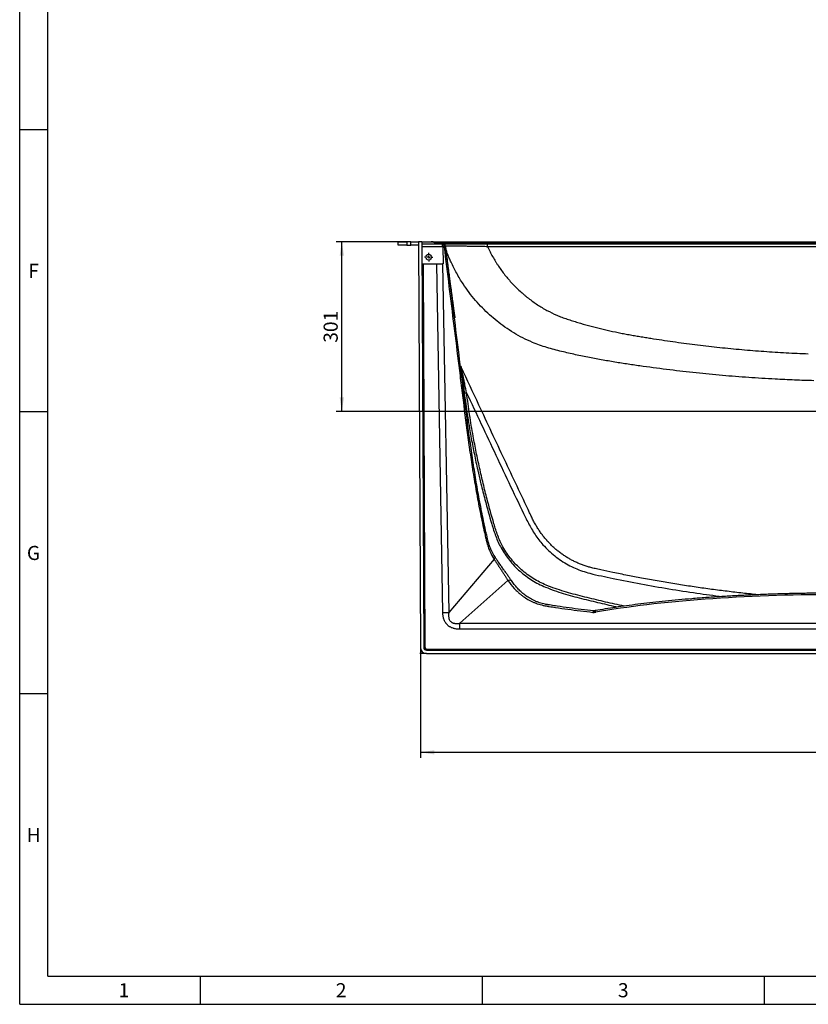
# Model space of a CAD drawing. Units: millimetres. Extents: x 150 to 5902, y 50 to 4150.
# Drawn here: x 150 to 1548, y 50 to 1795 of the extents above; entities that cross this region are included whole.
import ezdxf

# ---------------------------------------------------------------- set-up
doc = ezdxf.new("R2010")
doc.units = ezdxf.units.MM
doc.header["$LTSCALE"] = 10
doc.layers.get('0').update_dxf_attribs({"color": 1})
doc.layers.add('2037158', color=7, linetype='Continuous')
doc.layers.add('DIMENSION', color=3, linetype='Continuous')
doc.styles.add('SLDTEXTSTYLE0', font='TXT', dxfattribs={"width": 0.605})
doc.dimstyles.new('SLDDIMSTYLE0', dxfattribs={"dimtxt": 25, "dimasz": 25, "dimexe": 0, "dimexo": 0.0625, "dimgap": 6.25, "dimtad": 1, "dimrnd": 1e-09, "dimzin": 12, "dimdsep": 46, "dimtxsty": 'SLDTEXTSTYLE0', "dimsah": 1, "dimcen": 0.09, "dimadec": 0, "dimazin": 3, "dimtfac": 1, "dimtofl": 0, "dimtmove": 0, "dimatfit": 3, "dimfxl": 0, "dimfrac": 2, "dimtolj": 1, "dimtzin": 12, "dimarcsym": 0})

# ---------------------------------------------------------------- blocks, each defined once
blk = doc.blocks.new('1060309-M_002__D_10')
at = {"layer": 'DIMENSION'}
for p, q in [((860.2, 671.6), (860.2, 486.6)), ((2546.2, 671.6), (2546.2, 486.6)), ((860.2, 496.6), (2546.2, 496.6))]:
    blk.add_line(p, q, dxfattribs=at)
for points in [[(860.2, 496.6), (885.2, 492.8), (885.2, 500.4)], [(2546.2, 496.6), (2521.2, 500.4), (2521.2, 492.8)]]:
    blk.add_solid(points, dxfattribs=at)
at = {"layer": 'DIMENSION', "insert": (1665, 528.8), "char_height": 25, "attachment_point": 1, "style": 'SLDTEXTSTYLE0'}
blk.add_mtext('1686', dxfattribs=at)
blk = doc.blocks.new('1060309-M_002__D_12')
at = {"layer": 'DIMENSION'}
for p, q in [((842, 1401.6), (711, 1401.6)), ((721, 1100.6), (721, 1401.6)), ((1649.2, 1100.6), (711, 1100.6))]:
    blk.add_line(p, q, dxfattribs=at)
for points in [[(721, 1401.6), (717.1, 1376.6), (724.8, 1376.6)], [(721, 1100.6), (724.8, 1125.6), (717.1, 1125.6)]]:
    blk.add_solid(points, dxfattribs=at)
at = {"layer": 'DIMENSION', "insert": (688.7, 1222.4), "char_height": 25, "attachment_point": 1, "rotation": 90, "style": 'SLDTEXTSTYLE0'}
blk.add_mtext('301', dxfattribs=at)
blk = doc.blocks.new('1060309-M_002_SW_CENTERMARKSYMBOL_14')
for p, q in [((-5, 0), (-7.5, 0)), ((0, 0), (-2.5, 0)), ((0, 5), (0, 7.5)), ((0, 0), (0, 2.5)), ((0, 0), (0, -2.5)), ((0, 0), (2.5, 0)), ((5, 0), (7.5, 0)), ((0, -5), (0, -7.5))]:
    blk.add_line(p, q)
blk = doc.blocks.new('1060309-M_002_Top_view')
for p, q in [((-882.2, -6), (-882.2, 0)), ((-882.2, 0), (-867.2, 0)), ((-860.2, 0), (-867.2, 0)), ((-867.2, 0), (-867.2, -6)), ((-860.2, 0), (-846.2, 0)), ((-860.2, -6), (-860.2, 0)), ((-840.2, 0), (-846.2, 0)), ((-846.2, 0), (-843, -719)), ((-840.2, 0), (-837, -719)), ((-840.2, 0), (-823.7, 0)), ((-823.7, 0), (823.7, 0)), ((-867.2, -6), (-882.2, -6)), ((-867.2, -6), (-860.2, -6)), ((-846.2, -6), (-860.2, -6)), ((-840.2, -4), (-805.5, -4)), ((-803.4, -9), (-840.1, -9)), ((817.7, -2), (-817.7, -2)), ((-805.5, -4), (-804.5, -4)), ((-801, -8.9), (-803.4, -8.9)), ((-803.4, -9), (-802.9, -39.4)), ((-798.2, -8.4), (-798.2, -8.4)), ((-724, -4), (0, -4)), ((0, -8.9), (-723.9, -8.9)), ((-840, -39.4), (-838, -39.4)), ((-838, -39.4), (-814.1, -39.4)), ((-838, -39.4), (-835, -719)), ((-814.1, -39.4), (-803.5, -39.4)), ((-803.3, -657.3), (-814.1, -39.4)), ((-802.9, -39.4), (-803.5, -39.4)), ((-803.5, -39.4), (-792.7, -657.1)), ((-770.8, -222.4), (-770.9, -221.7)), ((-712.3, -562.7), (-792.7, -657.1)), ((-773.3, -676.2), (-687.7, -600.7)), ((-803.3, -657.3), (-792.7, -657.1)), ((-773.3, -686.8), (-773.3, -676.2)), ((-773.3, -676.2), (773.3, -676.2)), ((773.3, -686.8), (-773.3, -686.8)), ((-832, -730), (-844, -730)), ((-843, -719), (-843, -731)), ((-837, -719), (-835, -719)), ((-832, -724), (-832, -722)), ((-832, -722), (832, -722)), ((-832, -724), (832, -724)), ((-832, -730), (832, -730))]:
    blk.add_line(p, q)
at = {"flags": 128}
for points in [[(-801, -8.9), (-801, -8), (-801.2, -7), (-801.6, -6.2), (-802, -5.4), (-802.5, -4.8), (-803.2, -4.4), (-803.8, -4.1), (-804.5, -4)], [(-798.2, -8.4), (-798.2, -8.4), (-798.2, -8.4)], [(-532.3, -656.7), (-532.6, -656.1), (-532.8, -655.5), (-533, -655), (-533.2, -654.7), (-533.5, -654.4), (-533.7, -654.2), (-533.8, -654.1), (-534, -654)]]:
    blk.add_lwpolyline(points, dxfattribs=at)
blk.add_circle((-828.3, -27.5), 5)
for centre, radius, start, end in [((-823.7, -10), 10, 53.1301, 90), ((-811.7, 6), 10, 233.1301, 269.8419), ((-803.2, -9), 5, 7.0094, 90), ((-793.9, -7.7), 70, 359.0068, 3.0281), ((-763.3, -256.7), 11.4, 260.3606, 281.2746), ((-716.9, -558.6), 6.2, 317.8914, 358.6601), ((-684.5, -608.3), 8.25, 68.0384, 112.4944), ((-530.5, -657.7), 6.65, 148.3953, 173.1028), ((-535.3, -649.3), 4.89, 262.2197, 271.6344), ((-545.7, -657.3), 11, 1.7104, 16.3559), ((-832, -719), 11, 180.25, 270), ((-832, -719), 5, 180.25, 270), ((-832, -719), 3, 180.25, 270)]:
    blk.add_arc(centre, radius, start, end)
for centre, major_axis, ratio, start_param, end_param in [((-805.5, -9), (0, 5), 0.414169, 4.72473, 6.283185), ((-798.4, -9), (3.6, -3.54), 0.982697, 3.91465, 3.926991), ((-108.1, -728), (595, 0.8), 0.172329, 1.571038, 2.364302)]:
    blk.add_ellipse(centre, major_axis=major_axis, ratio=ratio, start_param=start_param, end_param=end_param)
for points, knots in [([(-804.5, -4), (-804.3, -4), (-804.1, -4), (-803.8, -4), (-803.6, -4), (-803.3, -4), (-803.2, -4), (-803.2, -4)], [0, 0, 0, 0, 0.25, 0.25, 0.5, 0.5, 1, 1, 1, 1]), ([(-802.8, -4), (-802.7, -4), (-802.2, -4), (-800.5, -4), (-797.7, -4), (-794, -4), (-789.4, -4), (-783.9, -4), (-777.5, -4), (-770, -4), (-761.6, -4), (-752.6, -4), (-743.3, -4), (-733.7, -4), (-727.2, -4), (-724, -4)], [0, 0, 0, 0, 0.0360645, 0.1109224, 0.1860198, 0.2608779, 0.3366902, 0.4127511, 0.4885644, 0.5739584, 0.6597102, 0.7451252, 0.8299825, 0.9151075, 1, 1, 1, 1]), ([(-798.2, -8.4), (-798.2, -8.4), (-798.2, -8.5), (-798.5, -8.5), (-798.7, -8.6), (-799.1, -8.7), (-799.4, -8.7), (-799.9, -8.8), (-800.1, -8.8), (-800.5, -8.9), (-800.7, -8.9), (-801, -8.9)], [0, 0, 0, 0, 0.25, 0.25, 0.5, 0.5, 0.75, 0.75, 0.875, 0.875, 1, 1, 1, 1]), ([(-801, -8.9), (-798.1, -32.4), (-795.2, -55.8), (-789.4, -102.6), (-786.5, -126), (-780.7, -172.8), (-777.8, -196.2), (-773.5, -231.4), (-772, -243.1), (-769.8, -260.6), (-769.1, -266.5), (-767.7, -278.2), (-767, -284), (-763.3, -313.3), (-760.2, -336.7), (-755.3, -371.6), (-753.6, -383.3), (-750, -406.5), (-748.1, -418.1), (-744.2, -441.3), (-742.1, -452.8), (-737.8, -475.8), (-735.5, -487.2), (-731.9, -504.3), (-730.7, -510), (-728.7, -518.5), (-728.1, -521.4), (-727.1, -525.6), (-726.8, -527), (-726.3, -529.1), (-726.1, -529.8), (-725.7, -531.2), (-725.6, -532), (-725.2, -533.4), (-725, -534.1), (-724.6, -535.5), (-724.4, -536.1), (-723.8, -538.2), (-723.4, -539.6), (-722, -543.6), (-721, -546.1), (-717.7, -553.6), (-715.2, -558.3), (-712.3, -562.7)], [0, 0, 0, 0, 0.125, 0.125, 0.25, 0.25, 0.375, 0.375, 0.4375, 0.4375, 0.46875, 0.46875, 0.5, 0.5, 0.625, 0.625, 0.6875, 0.6875, 0.75, 0.75, 0.8125, 0.8125, 0.875, 0.875, 0.90625, 0.90625, 0.921875, 0.921875, 0.929688, 0.929688, 0.933594, 0.933594, 0.9375, 0.9375, 0.941406, 0.941406, 0.945313, 0.945313, 0.953125, 0.953125, 0.96875, 0.96875, 1, 1, 1, 1]), ([(-781.3, -135.1), (-781.3, -135.1), (-781.3, -135.1), (-781.4, -134.7), (-781.5, -133.8), (-781.7, -132.4), (-782, -130.6), (-782.2, -128.7), (-782.5, -126.7), (-782.8, -124.7), (-783.1, -122.7), (-783.4, -120.5), (-783.7, -118), (-784.1, -115.2), (-784.6, -111.6), (-785.2, -107.2), (-785.9, -101.9), (-786.7, -95.9), (-787.6, -89.1), (-788.6, -81.5), (-789.7, -73.1), (-791, -63.7), (-792.4, -53), (-794, -41.1), (-795.6, -28.2), (-797.1, -17.2), (-797.9, -10.5), (-798.2, -8.4)], [0, 0, 0, 0, 0.035188, 0.084373, 0.129582, 0.170885, 0.208388, 0.242287, 0.272639, 0.299472, 0.322833, 0.342795, 0.360404, 0.380332, 0.403233, 0.432446, 0.465454, 0.502284, 0.54296, 0.587504, 0.635938, 0.688282, 0.750401, 0.817297, 0.888989, 0.965518, 1, 1, 1, 1]), ([(-710.7, -558.7), (-713.6, -554.4), (-716.1, -549.8), (-719.3, -542.3), (-720.2, -539.7), (-721.6, -535.7), (-722, -534.4), (-722.5, -532.3), (-722.7, -531.6), (-723.1, -530.2), (-723.2, -529.5), (-723.8, -527.4), (-724.1, -526), (-724.7, -523.2), (-725.1, -521.8), (-726.1, -517.6), (-726.7, -514.7), (-728.6, -506.3), (-729.8, -500.6), (-733.4, -483.6), (-735.6, -472.2), (-739.9, -449.4), (-741.9, -437.9), (-745.8, -414.9), (-747.6, -403.4), (-751.1, -380.3), (-752.8, -368.7), (-757.7, -333.9), (-760.8, -310.7), (-764.1, -284.6), (-764.4, -281.7), (-765.1, -275.8), (-765.5, -272.9), (-766.6, -264.2), (-767.3, -258.4), (-769.4, -241), (-770.9, -229.3), (-775.2, -194.4), (-778.1, -171.2), (-783.8, -124.7), (-786.7, -101.4), (-792.5, -54.9), (-795.3, -31.7), (-798.2, -8.4)], [0, 0, 0, 0, 0.03125, 0.03125, 0.046875, 0.046875, 0.054687, 0.054687, 0.058594, 0.058594, 0.0625, 0.0625, 0.070312, 0.070312, 0.078125, 0.078125, 0.09375, 0.09375, 0.125, 0.125, 0.1875, 0.1875, 0.25, 0.25, 0.3125, 0.3125, 0.375, 0.375, 0.5, 0.5, 0.515625, 0.515625, 0.53125, 0.53125, 0.5625, 0.5625, 0.625, 0.625, 0.75, 0.75, 0.875, 0.875, 1, 1, 1, 1]), ([(-723.9, -8.9), (-727, -8.8), (-733.1, -8.7), (-742.1, -8.4), (-750.9, -8.3), (-759.3, -8.2), (-767.2, -8.2), (-774.2, -8.2), (-780.2, -8.2), (-785.3, -8.2), (-789.7, -8.2), (-793.2, -8.2), (-795.8, -8.2), (-797.5, -8.2), (-797.9, -8.2), (-798.1, -8.2)], [0, 0, 0, 0, 0.083881, 0.167985, 0.25182, 0.335407, 0.419336, 0.502917, 0.577056, 0.651438, 0.725577, 0.798777, 0.872211, 0.94541, 1, 1, 1, 1]), ([(-145.4, -246.4), (-156.9, -246.1), (-179.9, -245.3), (-218.4, -243.5), (-261.1, -240.8), (-307.7, -237.2), (-354.3, -232.7), (-401.1, -227.3), (-440.2, -222.2), (-471.6, -217.6), (-495.3, -214), (-519.3, -209.9), (-543.6, -205.3), (-568.1, -200.3), (-588.9, -195.6), (-605.8, -191.3), (-618.9, -187.6), (-631.7, -183.4), (-646, -177.9), (-661.3, -170.7), (-677.7, -161.6), (-693, -151.6), (-707.3, -140.9), (-720.6, -129.6), (-733.4, -117.3), (-745.5, -104.1), (-756.8, -89.9), (-765.9, -77), (-773.1, -65.6), (-778.7, -56), (-783.9, -46.2), (-788.2, -37.3), (-791.8, -29.4), (-794.7, -22.6), (-796.7, -16.5), (-797.5, -12.6), (-797.8, -11.2)], [0, 0, 0, 0, 0.0465174, 0.0930415, 0.1560545, 0.2190673, 0.2821564, 0.3452454, 0.4093867, 0.4414698, 0.4735519, 0.5066087, 0.5396775, 0.5738124, 0.6079785, 0.6264251, 0.6448872, 0.6633361, 0.6817648, 0.7072172, 0.7327006, 0.7581545, 0.7819533, 0.8057751, 0.8295745, 0.8542358, 0.8789228, 0.9035858, 0.9186419, 0.9336981, 0.9488379, 0.9639778, 0.9739455, 0.9839095, 0.9940364, 1, 1, 1, 1]), ([(-723.9, -8.9), (-721.1, -14.9), (-718.1, -20.7), (-713.3, -29.3), (-711.6, -32.2), (-709.1, -36.4), (-708.2, -37.8), (-706.4, -40.6), (-705.5, -41.9), (-700.9, -48.7), (-697.1, -54), (-689, -64.2), (-684.7, -69.1), (-678.1, -76.3), (-675.8, -78.6), (-671.2, -83.2), (-668.8, -85.4), (-664, -89.8), (-661.5, -92), (-657.8, -95.1), (-656.5, -96.2), (-654, -98.3), (-652.7, -99.3), (-646.2, -104.3), (-640.9, -108.2), (-630, -115.3), (-624.4, -118.6), (-613, -124.8), (-607.2, -127.6), (-598.3, -131.5), (-595.2, -132.7), (-590.7, -134.4), (-589.1, -135), (-586, -136.1), (-584.5, -136.6), (-579.8, -138.2), (-576.7, -139.2), (-570.5, -141.2), (-567.3, -142.2), (-557.9, -145), (-551.6, -146.8), (-542.1, -149.4), (-538.9, -150.2), (-532.6, -151.9), (-529.4, -152.6), (-519.8, -155), (-507, -157.9), (-494.2, -160.6), (-484.5, -162.6), (-481.3, -163.2), (-474.8, -164.4), (-471.6, -165), (-465.2, -166.2), (-461.9, -166.7), (-455.4, -167.8), (-452.2, -168.4), (-445.7, -169.4), (-442.5, -169.9), (-436, -171), (-432.8, -171.5), (-416.6, -174), (-403.6, -175.9), (-377.6, -179.5), (-364.6, -181.3), (-338.5, -184.4), (-325.5, -185.9), (-299.4, -188.7), (-286.3, -190), (-260.2, -192.3), (-247.1, -193.3), (-227.5, -194.7), (-220.9, -195.2), (-207.8, -196), (-201.3, -196.4), (-181.6, -197.5), (-168.5, -198.1), (-155.4, -198.6)], [0, 0, 0, 0, 0.03125, 0.03125, 0.046875, 0.046875, 0.054687, 0.054687, 0.0625, 0.0625, 0.09375, 0.09375, 0.125, 0.125, 0.140625, 0.140625, 0.15625, 0.15625, 0.171875, 0.171875, 0.179687, 0.179687, 0.1875, 0.1875, 0.21875, 0.21875, 0.25, 0.25, 0.28125, 0.28125, 0.296875, 0.296875, 0.304687, 0.304687, 0.3125, 0.3125, 0.328125, 0.328125, 0.34375, 0.34375, 0.375, 0.375, 0.390625, 0.390625, 0.40625, 0.40625, 0.4375, 0.46875, 0.46875, 0.484375, 0.484375, 0.5, 0.5, 0.515625, 0.515625, 0.53125, 0.53125, 0.546875, 0.546875, 0.5625, 0.5625, 0.625, 0.625, 0.6875, 0.6875, 0.75, 0.75, 0.8125, 0.8125, 0.875, 0.875, 0.90625, 0.90625, 0.9375, 0.9375, 1, 1, 1, 1]), ([(-770.9, -221.4), (-770.9, -221.4), (-771, -221), (-771, -220.8), (-771, -221), (-771, -221.1)], [0, 0, 0, 0, 0.070724, 0.762358, 1, 1, 1, 1]), ([(-771, -221.1), (-771, -221.2), (-771, -221.4), (-770.8, -222.7), (-770.6, -224.5), (-770.2, -227.6), (-769.7, -232.1), (-768.8, -239.1), (-767.7, -247.7), (-766.5, -257.8), (-765.6, -264.6), (-765.2, -267.9)], [0, 0, 0, 0, 0.033942, 0.081759, 0.131756, 0.181912, 0.299474, 0.417424, 0.611294, 0.805705, 1, 1, 1, 1]), ([(-770.5, -222.6), (-770.6, -222.4), (-770.7, -222.2), (-770.8, -221.8), (-770.9, -221.5), (-770.9, -221.4), (-770.9, -221.4), (-770.9, -221.4), (-770.9, -221.4)], [0, 0, 0, 0, 0.255372, 0.481562, 0.621459, 0.719669, 0.837906, 1, 1, 1, 1]), ([(-770.9, -221.6), (-770.9, -221.6), (-770.9, -221.8), (-770.8, -222.1), (-770.8, -222.4), (-770.8, -222.4)], [0, 0, 0, 0, 0.289085, 0.945387, 1, 1, 1, 1]), ([(-761.1, -267.9), (-762.1, -263), (-763.6, -255.7), (-765.6, -246.1), (-767, -239.4), (-768.3, -233.4), (-769.2, -229.1), (-769.8, -226.1), (-770.2, -224.4), (-770.4, -223.1), (-770.5, -222.7), (-770.5, -222.5), (-770.5, -222.6), (-770.5, -222.6)], [0, 0, 0, 0, 0.2965531, 0.4458661, 0.595128, 0.7108924, 0.8277397, 0.8735177, 0.9200552, 0.9603691, 0.9853032, 0.9981876, 1, 1, 1, 1]), ([(-245, -625.7), (-249.3, -625.2), (-262.8, -623.9), (-285.5, -621.3), (-313, -618), (-340.5, -614.3), (-368, -610.3), (-395.6, -605.9), (-423.2, -601.3), (-450, -596.4), (-476.1, -591.4), (-500.2, -586.5), (-519.4, -582.5), (-532.5, -579.6), (-540.5, -577.6), (-547.6, -575.6), (-554.2, -573.4), (-560.8, -570.9), (-567.2, -568.1), (-573.4, -565), (-579.6, -561.6), (-585.6, -558), (-591.5, -554), (-597.2, -549.8), (-602.7, -545.4), (-608, -540.7), (-613.1, -535.7), (-618, -530.6), (-622.5, -525.3), (-626.8, -519.8), (-630.9, -514.1), (-634.9, -508), (-638.7, -501.7), (-642.3, -495.1), (-645.8, -488), (-663, -451.5), (-694.3, -385.4), (-734.7, -299.4), (-760.1, -244.9), (-770.5, -222.6)], [0, 0, 0, 0, 0.017714, 0.055384, 0.093047, 0.130713, 0.16839, 0.206342, 0.244564, 0.282864, 0.317048, 0.353116, 0.383007, 0.397041, 0.407678, 0.416937, 0.426771, 0.436188, 0.445653, 0.455195, 0.464756, 0.474338, 0.483925, 0.493524, 0.503142, 0.512786, 0.522464, 0.532127, 0.541498, 0.55094, 0.560548, 0.570346, 0.580357, 0.590604, 0.601179, 0.612664, 0.754833, 0.899713, 1, 1, 1, 1]), ([(-765.2, -267.9), (-763.5, -280.8), (-760.1, -306.7), (-754.2, -341.8), (-748.1, -373.3), (-743.8, -394.1), (-741.1, -405.4), (-740.6, -407.5)], [0, 0, 0, 0, 0.275547, 0.551321, 0.753188, 0.955056, 1, 1, 1, 1]), ([(-481.3, -645.8), (-484.2, -645.2), (-498.1, -642.5), (-517.4, -638), (-539.3, -632.7), (-555.7, -628.8), (-572.1, -624.5), (-588.3, -619.9), (-604.3, -614.7), (-618.9, -609.3), (-631.7, -603.4), (-643, -597), (-653.8, -589.7), (-664, -581.5), (-673.4, -572.6), (-682, -562.9), (-689.8, -552.4), (-696.4, -541.8), (-701.7, -531.2), (-705.9, -520.9), (-709.5, -510.4), (-715.9, -488.9), (-723.4, -461.7), (-731.7, -428.7), (-738.2, -400.9), (-744.1, -372.9), (-750.1, -341.5), (-756, -306.5), (-759.4, -280.8), (-761.1, -267.9)], [0, 0, 0, 0, 0.016757, 0.080112, 0.111986, 0.143907, 0.175824, 0.207699, 0.239525, 0.271335, 0.295531, 0.319727, 0.344595, 0.369462, 0.393641, 0.417819, 0.442713, 0.467606, 0.48849, 0.509422, 0.530397, 0.55134, 0.636632, 0.690604, 0.744575, 0.798626, 0.852676, 0.926307, 1, 1, 1, 1]), ([(-761.1, -267.9), (-743.7, -304.7), (-709.1, -378.4), (-672.9, -455.6), (-651.5, -499.1), (-645.9, -509.1), (-639.8, -518.9), (-633.2, -528.3), (-625.2, -537.9), (-615.8, -547.4), (-605, -556.9), (-593.4, -565.3), (-581.3, -572.7), (-568.7, -578.8), (-555.9, -583.8), (-540.4, -588.5), (-522.1, -592.5), (-491.8, -598.8), (-452.1, -606.7), (-402.6, -615.3), (-354.5, -622.9), (-322.8, -627), (-307.8, -628.9)], [0, 0, 0, 0, 0.191161, 0.382323, 0.400306, 0.418339, 0.436362, 0.454342, 0.472282, 0.494694, 0.517187, 0.539678, 0.562087, 0.583547, 0.605047, 0.626515, 0.659719, 0.692933, 0.771484, 0.850059, 0.928643, 1, 1, 1, 1]), ([(-740.6, -407.5), (-739, -414.7), (-735.2, -431.3), (-727.3, -462.3), (-719.7, -489.7), (-713.2, -511.4), (-709.4, -522.2), (-705.1, -532.7), (-699.7, -543.4), (-693, -554.1), (-685.1, -564.8), (-676.2, -574.9), (-666.5, -584.2), (-656.2, -592.5), (-645.2, -600), (-633.6, -606.7), (-620.3, -612.7), (-605.6, -618.3), (-589.7, -623.5), (-573.6, -628.1), (-557.3, -632.3), (-541, -636.3), (-519.6, -641.5), (-503.5, -645.1), (-492.8, -647.4)], [0, 0, 0, 0, 0.058505, 0.133734, 0.252009, 0.281867, 0.311772, 0.341618, 0.371396, 0.405863, 0.44033, 0.475809, 0.511288, 0.545728, 0.580168, 0.615563, 0.650959, 0.694793, 0.73865, 0.782574, 0.826554, 0.87054, 0.914462, 1, 1, 1, 1]), ([(-712.3, -562.7), (-712.3, -562.8), (-712.2, -562.9), (-712.1, -563.1), (-711.9, -563.4), (-711.7, -563.7), (-711.3, -564.2), (-711.1, -564.6), (-710.3, -565.8), (-709.8, -566.6), (-708.2, -569), (-707.1, -570.6), (-705.7, -572.7), (-705.4, -573.1), (-704.9, -574), (-704.6, -574.4), (-703.8, -575.7), (-703.2, -576.5), (-701.5, -579), (-700.4, -580.7), (-698.7, -583.2), (-698.2, -584.1), (-697.1, -585.7), (-696.6, -586.5), (-695, -588.9), (-693.9, -590.5), (-692.5, -592.8), (-692, -593.6), (-691, -595.1), (-690.6, -595.8), (-689.7, -597.3), (-689.3, -598), (-688.7, -599), (-688.5, -599.4), (-688.2, -599.9), (-688, -600.1), (-687.9, -600.4), (-687.8, -600.5), (-687.7, -600.6), (-687.7, -600.7)], [0, 0, 0, 0, 0.007813, 0.007813, 0.015625, 0.03125, 0.03125, 0.0625, 0.0625, 0.125, 0.125, 0.25, 0.25, 0.28125, 0.28125, 0.3125, 0.3125, 0.375, 0.375, 0.5, 0.5, 0.5625, 0.5625, 0.625, 0.625, 0.75, 0.75, 0.8125, 0.8125, 0.875, 0.875, 0.9375, 0.9375, 0.96875, 0.96875, 0.984375, 0.992188, 0.992188, 1, 1, 1, 1]), ([(-681.5, -600.7), (-682.4, -599.2), (-683.5, -597.7), (-685.1, -595.4), (-685.7, -594.6), (-686.9, -593), (-687.5, -592.1), (-689.3, -589.6), (-690.5, -587.9), (-692.4, -585.2), (-693.1, -584.3), (-694.4, -582.5), (-695, -581.6), (-697, -578.8), (-698.3, -576.9), (-700.3, -574.1), (-701, -573.2), (-701.9, -571.8), (-702.3, -571.3), (-702.9, -570.4), (-703.2, -569.9), (-704.8, -567.6), (-706.1, -565.7), (-708.5, -562.2), (-709.6, -560.4), (-710.7, -558.7)], [0, 0, 0, 0, 0.125, 0.125, 0.1875, 0.1875, 0.25, 0.25, 0.375, 0.375, 0.4375, 0.4375, 0.5, 0.5, 0.625, 0.625, 0.6875, 0.6875, 0.71875, 0.71875, 0.75, 0.75, 0.875, 0.875, 1, 1, 1, 1]), ([(-687.7, -600.7), (-684.4, -605.5), (-680.7, -610.2), (-674.5, -616.8), (-672.3, -619), (-668.8, -622.1), (-667.7, -623.2), (-665.2, -625.2), (-663.9, -626.2), (-660.1, -629.1), (-657.4, -631), (-651.7, -634.4), (-648.7, -636.1), (-644, -638.3), (-642.4, -639), (-639.2, -640.3), (-637.5, -641), (-632.4, -642.7), (-628.9, -643.7), (-624.4, -644.7), (-623.5, -644.9), (-621.7, -645.3), (-620.8, -645.4), (-619, -645.7), (-618.1, -645.9), (-616.3, -646.2), (-615.4, -646.3), (-612.6, -646.8), (-610.8, -647.1), (-607.1, -647.6), (-605.3, -647.9), (-596.2, -649.3), (-588.8, -650.4), (-566.7, -653.4), (-551.9, -655.2), (-537.1, -656.9)], [0, 0, 0, 0, 0.125, 0.125, 0.1875, 0.1875, 0.21875, 0.21875, 0.25, 0.25, 0.3125, 0.3125, 0.375, 0.375, 0.40625, 0.40625, 0.4375, 0.4375, 0.5, 0.5, 0.515625, 0.515625, 0.53125, 0.53125, 0.546875, 0.546875, 0.5625, 0.5625, 0.59375, 0.59375, 0.625, 0.625, 0.75, 0.75, 1, 1, 1, 1]), ([(-536.2, -654.2), (-550.6, -652.6), (-564.9, -650.9), (-586.3, -648), (-593.4, -647), (-604.1, -645.4), (-607.7, -644.8), (-613, -644), (-614.7, -643.7), (-617.4, -643.3), (-618.3, -643.1), (-620.1, -642.8), (-620.9, -642.7), (-625.3, -641.8), (-628.7, -640.9), (-632.8, -639.5), (-633.6, -639.2), (-635.3, -638.6), (-636.1, -638.3), (-638.5, -637.4), (-640, -636.7), (-644.6, -634.6), (-647.4, -633), (-652.9, -629.7), (-655.5, -627.9), (-659.2, -625.1), (-660.4, -624.2), (-662.7, -622.2), (-663.8, -621.2), (-667.1, -618.2), (-669.1, -616.1), (-673, -611.8), (-674.8, -609.7), (-678.3, -605.2), (-679.9, -603), (-681.5, -600.7)], [0, 0, 0, 0, 0.25, 0.25, 0.375, 0.375, 0.4375, 0.4375, 0.46875, 0.46875, 0.484375, 0.484375, 0.5, 0.5, 0.5625, 0.5625, 0.578125, 0.578125, 0.59375, 0.59375, 0.625, 0.625, 0.6875, 0.6875, 0.75, 0.75, 0.78125, 0.78125, 0.8125, 0.8125, 0.875, 0.875, 0.9375, 0.9375, 1, 1, 1, 1]), ([(-108.4, -622.7), (-113.3, -622.7), (-127.5, -622.8), (-150.8, -623), (-178.5, -623.5), (-205.9, -624.2), (-233.1, -625.1), (-259.8, -626.3), (-286.1, -627.6), (-311.9, -629.1), (-337.1, -630.8), (-361.6, -632.7), (-385.4, -634.8), (-408.5, -637), (-430.7, -639.4), (-452, -641.9), (-472.5, -644.5), (-492, -647.3), (-510.6, -650.1), (-524.5, -652.4), (-532.2, -653.7), (-534, -654)], [0, 0, 0, 0, 0.034175, 0.098988, 0.163538, 0.227624, 0.291057, 0.353651, 0.415231, 0.475628, 0.534687, 0.592261, 0.648221, 0.702448, 0.754841, 0.805312, 0.853789, 0.900216, 0.944553, 0.986774, 1, 1, 1, 1]), ([(-773.3, -686.8), (-775.3, -686.8), (-777.2, -686.7), (-780.2, -686.3), (-781.2, -686.1), (-782.6, -685.8), (-783.1, -685.7), (-784.1, -685.4), (-784.6, -685.3), (-786.9, -684.5), (-788.8, -683.7), (-790.9, -682.5), (-791.3, -682.2), (-792.2, -681.7), (-792.6, -681.4), (-793.8, -680.5), (-794.5, -679.8), (-795.9, -678.4), (-796.6, -677.7), (-797.5, -676.5), (-797.8, -676.1), (-798.4, -675.3), (-798.7, -674.9), (-800, -672.7), (-800.8, -670.9), (-801.6, -668.6), (-801.7, -668.1), (-802, -667.1), (-802.2, -666.6), (-802.5, -665.2), (-802.7, -664.2), (-803.2, -661.3), (-803.3, -659.3), (-803.3, -657.3)], [0, 0, 0, 0, 0.125, 0.125, 0.1875, 0.1875, 0.21875, 0.21875, 0.25, 0.25, 0.375, 0.375, 0.40625, 0.40625, 0.4375, 0.4375, 0.5, 0.5, 0.5625, 0.5625, 0.59375, 0.59375, 0.625, 0.625, 0.75, 0.75, 0.78125, 0.78125, 0.8125, 0.8125, 0.875, 0.875, 1, 1, 1, 1]), ([(-792.7, -657.1), (-792.8, -657.3), (-792.8, -657.5), (-792.8, -657.8), (-792.8, -658), (-792.9, -658.5), (-792.9, -658.8), (-793, -659.9), (-793.1, -660.6), (-793.1, -662), (-793.1, -662.7), (-793, -664.1), (-792.9, -664.8), (-792.6, -666.9), (-792.3, -668.3), (-791.4, -670.2), (-791.1, -670.8), (-790.3, -672), (-789.8, -672.6), (-789, -673.3), (-788.8, -673.5), (-788.2, -674), (-787.9, -674.2), (-787.3, -674.6), (-787, -674.8), (-786.4, -675.1), (-786.1, -675.3), (-785.1, -675.7), (-784.4, -675.9), (-783.1, -676.3), (-782.4, -676.4), (-780.2, -676.7), (-778.8, -676.7), (-776.7, -676.6), (-776, -676.6), (-775, -676.5), (-774.7, -676.4), (-774.1, -676.4), (-774, -676.3), (-773.6, -676.3), (-773.4, -676.3), (-773.3, -676.2)], [0, 0, 0, 0, 0.015625, 0.015625, 0.03125, 0.03125, 0.0625, 0.0625, 0.125, 0.125, 0.1875, 0.1875, 0.25, 0.25, 0.375, 0.375, 0.4375, 0.4375, 0.5, 0.5, 0.53125, 0.53125, 0.5625, 0.5625, 0.59375, 0.59375, 0.625, 0.625, 0.6875, 0.6875, 0.75, 0.75, 0.875, 0.875, 0.9375, 0.9375, 0.96875, 0.96875, 0.984375, 0.984375, 1, 1, 1, 1]), ([(-532.2, -653.7), (-532.6, -653.8), (-534.1, -653.8), (-535.2, -654), (-535.9, -654.1)], [0, 0, 0, 0, 0.288175, 1, 1, 1, 1])]:
    blk.add_open_spline(points, degree=3, knots=knots)
for points in [[(-537.1, -656.9), (-536.3, -657), (-535.5, -657), (-534.7, -656.9)], [(-535.9, -654.1), (-536, -654.2), (-536.1, -654.2), (-536.2, -654.2)], [(-535.1, -654.2), (-535.5, -654.2), (-535.8, -654.2), (-536.2, -654.2)], [(-534, -654), (-534.4, -654.1), (-534.7, -654.2), (-535.1, -654.2)], [(-534.7, -656.9), (-533.9, -656.9), (-533.1, -656.8), (-532.3, -656.7)]]:
    blk.add_open_spline(points, degree=3)
blk.add_blockref('1060309-M_002_SW_CENTERMARKSYMBOL_14', (-828.3, -27.5))

msp = doc.modelspace()

# ---------------------------------------------------------------- linework, layer by layer
for p, q in [((150, 50), (150, 4150)), ((200, 100), (200, 4100)), ((200, 1600), (150, 1600)), ((200, 1100), (150, 1100)), ((200, 600), (150, 600)), ((200, 100), (5840, 100)), ((470, 100), (470, 50)), ((970, 100), (970, 50)), ((1470, 50), (1470, 100)), ((150, 50), (5890, 50))]:
    msp.add_line(p, q)

# ---------------------------------------------------------------- block references
at = {"layer": '2037158'}
msp.add_blockref('1060309-M_002_Top_view', (1703.207, 1401.563), dxfattribs=at)

# ---------------------------------------------------------------- texts
at = {"char_height": 25, "attachment_point": 2, "style": 'SLDTEXTSTYLE0'}
for s, insert in [('F', (174.67, 1362.435)), ('G', (174.54, 862.435)), ('H', (174.714, 362.435)), ('1', (334.826, 87.435)), ('2', (719.826, 87.435)), ('3', (1219.826, 87.435))]:
    msp.add_mtext(s, dxfattribs=dict(at, insert=insert))

# ---------------------------------------------------------------- dimensions: what is measured, and where the dimension line sits
at = {"layer": 'DIMENSION'}
for base, p1, p2, angle, picture, middle in [((720.957, 1401.563), (1649.207, 1100.563), (841.957, 1401.563), 90, '1060309-M_002__D_12', (720.957, 1251.063)), ((2546.203, 496.603), (860.211, 671.563), (2546.203, 671.563), 0, '1060309-M_002__D_10', (1703.207, 496.603))]:
    dim = msp.add_linear_dim(base=base, p1=p1, p2=p2, angle=angle, dimstyle='SLDDIMSTYLE0', dxfattribs=at)
    dim.commit()
    dim.dimension.update_dxf_attribs({"geometry": picture, "text_midpoint": middle, "dimtype": 160})

doc.saveas('drawing.dxf')
